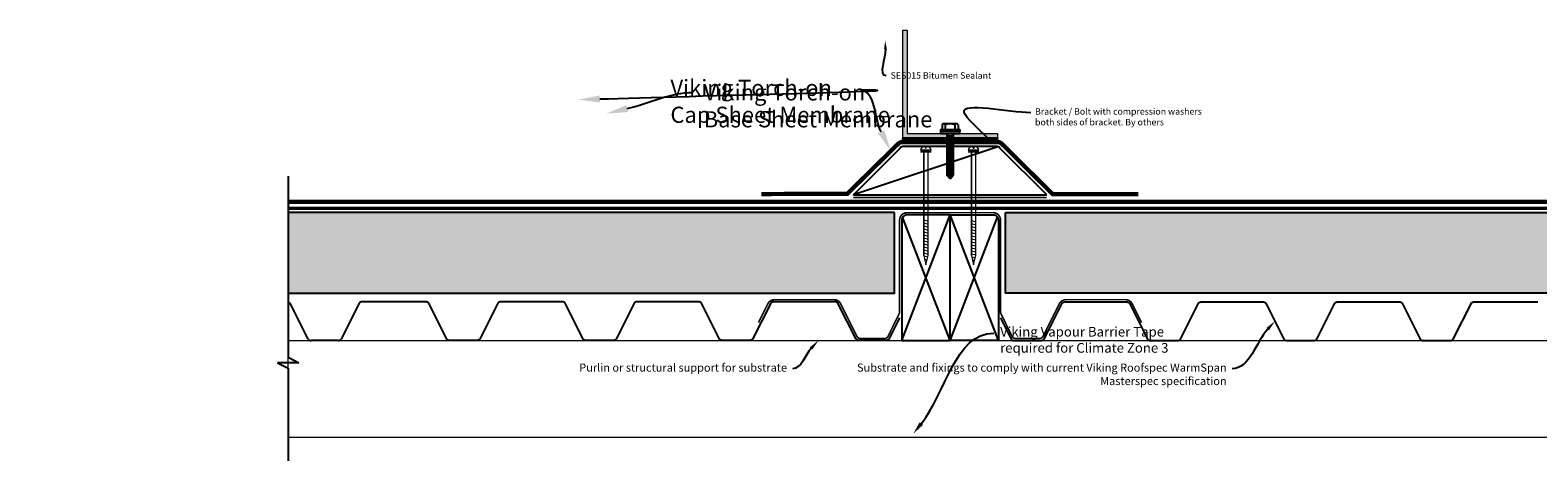
# Model space of a CAD drawing. Extents: x 15648 to 17819, y -18514 to -18114.
# Drawn here: x 15648 to 17052, y -18514 to -18114 of the extents above; entities that cross this region are included whole.
import ezdxf
from ezdxf import colors
from ezdxf.entities.mleader import LeaderData, LeaderLine
from ezdxf.math import Vec2, Vec3

# ---------------------------------------------------------------- set-up
doc = ezdxf.new("R2010")
doc.units = 0
doc.header["$LTSCALE"] = 5
doc.header["$MEASUREMENT"] = 0
doc.layers.get('0').update_dxf_attribs({"linetype": 'CONTINUOUS'})
doc.styles.add('Viking Roofspec', font='ARIALN.TTF', dxfattribs={"height": 3})

# ---------------------------------------------------------------- blocks, each defined once
blk = doc.blocks.new('*U5')
at = {"linetype": 'Continuous'}
h = blk.add_hatch(dxfattribs=at)
h.set_pattern_fill('HEX', color=1)
h.set_pattern_definition([(0, (-784.205, -161.225), (0, 5.499261), [3.175, -6.35]), (120, (-784.205, -161.225), (-4.7625, -2.74963), [3.175, -6.35]), (60, (-781.03, -161.225), (-4.7625, 2.74963), [3.175, -6.35])])
h.paths.add_polyline_path([(0, 75), (0, 0), (564.6, 0), (564.6, 75)])
blk.add_lwpolyline([(0, 75), (564.6, 75), (564.6, 0), (0, 0), (0, 75)])
blk = doc.blocks.new('*U6')
at = {"linetype": 'Continuous'}
for p, q in [((-173.4, 0), (-5, 0)), ((-5, 0), (0, 10)), ((0, 10), (0, -10)), ((0, -10), (5, 0)), ((5, 0), (91.2, 0))]:
    blk.add_line(p, q, dxfattribs=at)
blk = doc.blocks.new('*U7')
at = {"linetype": 'ByBlock', "lineweight": -2}
h = blk.add_hatch(dxfattribs=at)
h.set_pattern_fill('_USER', color=0, scale=2.7, angle=75, pattern_type=0)
h.set_pattern_definition([(75, (-62.8863, 8e-15), (-2.608, 0.69881), [])])
h.paths.add_polyline_path([(-96.4, 2), (-105, 0), (-96.4, -2), (-62.9, -2), (-62.9, 2)])
h = blk.add_hatch(color=0, dxfattribs=at)
h.dxf.hatch_style = 1
h.paths.add_polyline_path([(0, -5), (1.5, -5), (1.5, 5), (0, 5)])
at = {"color": 0, "linetype": 'ByBlock', "lineweight": -2}
for p, q in [((-96.4, 2), (-105, 0)), ((-105, 0), (-96.4, -2)), ((-96.4, 2), (0, 2)), ((0, 2), (-96.4, 2)), ((0, 5), (0, -5)), ((1.5, -5), (1.5, 5)), ((1.5, 2), (1.6, 2)), ((1.6, 2), (1.5, 2)), ((1.6, 2), (1.6, 5)), ((1.6, -2), (1.6, 2)), ((-96.4, -2), (0, -2)), ((1.5, -2), (1.6, -2)), ((1.6, -2), (1.6, -5))]:
    blk.add_line(p, q, dxfattribs=at)
for points in [[(3.3, 0), (3.3, 0.4), (5.1, 0.4)], [(3.3, 0), (3.3, -0.4), (5.1, -0.4)]]:
    blk.add_lwpolyline(points, dxfattribs=at)
for start_param, end_param in [(4.786006, 6.283185), (3.141593, 4.638772)]:
    blk.add_ellipse((1.6, 0), major_axis=(0, 5), ratio=0.7, start_param=start_param, end_param=end_param, dxfattribs=at)
blk = doc.blocks.new('*U8')
at = {"linetype": 'ByBlock', "lineweight": -2}
h = blk.add_hatch(dxfattribs=at)
h.set_pattern_fill('_USER', color=0, scale=2.7, angle=75, pattern_type=0)
h.set_pattern_definition([(75, (-62.8958, 8e-15), (-2.608, 0.69881), [])])
h.paths.add_polyline_path([(-96.4, 2), (-105, 0), (-96.4, -2), (-62.9, -2), (-62.9, 2)])
h = blk.add_hatch(color=0, dxfattribs=at)
h.dxf.hatch_style = 1
h.paths.add_polyline_path([(0, -5), (1.5, -5), (1.5, 5), (0, 5)])
at = {"color": 0, "linetype": 'ByBlock', "lineweight": -2}
for p, q in [((-96.4, 2), (-105, 0)), ((-105, 0), (-96.4, -2)), ((-96.4, 2), (0, 2)), ((0, 2), (-96.4, 2)), ((0, 5), (0, -5)), ((1.5, -5), (1.5, 5)), ((1.5, 2), (1.6, 2)), ((1.6, 2), (1.5, 2)), ((1.6, 2), (1.6, 5)), ((1.6, -2), (1.6, 2)), ((-96.4, -2), (0, -2)), ((1.5, -2), (1.6, -2)), ((1.6, -2), (1.6, -5))]:
    blk.add_line(p, q, dxfattribs=at)
for points in [[(3.3, 0), (3.3, 0.4), (5.1, 0.4)], [(3.3, 0), (3.3, -0.4), (5.1, -0.4)]]:
    blk.add_lwpolyline(points, dxfattribs=at)
for start_param, end_param in [(4.786006, 6.283185), (3.141593, 4.638772)]:
    blk.add_ellipse((1.6, 0), major_axis=(0, 5), ratio=0.7, start_param=start_param, end_param=end_param, dxfattribs=at)
blk = doc.blocks.new('Hex Screw with Washer')
h = blk.add_hatch(color=1)
h.dxf.hatch_style = 1
h.paths.add_polyline_path([(12, 0), (12, 2.9), (-12, 2.9), (-12, 0)])
at = {"linetype": 'ByBlock', "lineweight": -2}
h = blk.add_hatch(dxfattribs=at)
h.set_pattern_fill('LINE', color=0, scale=13, angle=2)
h.set_pattern_definition([(2, (-7446.8207, 2.6782), (-0.05671168, 1.6240101), [])])
h.paths.add_polyline_path([(3, -14.1), (-3, -14.1), (-3, -52.8), (0, -56.1), (3, -52.8)])
h.paths.add_polyline_path([(-3, -14.1), (-4, -14.1), (-4, -51.7), (-3, -52.8)])
h.paths.add_polyline_path([(4, -14.1), (3, -14.1), (3, -52.8), (4, -51.7)])
h.paths.add_polyline_path([(4, -11.1), (3, -11.1), (3, -13.1), (3, -14.1), (4, -14.1), (4, -13.1)])
h.paths.add_polyline_path([(3, -11.1), (-3, -11.1), (-3, -13.1), (-3, -14.1), (3, -14.1), (3, -13.1)])
h.paths.add_polyline_path([(-3, -11.1), (-4, -11.1), (-4, -13.1), (-4, -14.1), (-3, -14.1), (-3, -13.1)])
h.paths.add_polyline_path([(-3, -8.1), (-4, -8.1), (-4, -11.1), (-3, -11.1)])
h.paths.add_polyline_path([(3, -8.1), (-3, -8.1), (-3, -11.1), (3, -11.1)])
h.paths.add_polyline_path([(4, -8.1), (3, -8.1), (3, -11.1), (4, -11.1)])
h.paths.add_polyline_path([(4, -5.1), (3, -5.1), (3, -8.1), (4, -8.1)])
h.paths.add_polyline_path([(3, -5.1), (-3, -5.1), (-3, -8.1), (3, -8.1)])
h.paths.add_polyline_path([(-3, -5.1), (-4, -5.1), (-4, -8.1), (-3, -8.1)])
h.paths.add_polyline_path([(-3, -2.1), (-4, -2.1), (-4, -5.1), (-3, -5.1)])
h.paths.add_polyline_path([(3, -2.1), (-3, -2.1), (-3, -5.1), (3, -5.1)])
h.paths.add_polyline_path([(4, -2.1), (3, -2.1), (3, -5.1), (4, -5.1)])
at = {"color": 0, "linetype": 'ByBlock', "lineweight": -2}
for p, q in [((-12, 4.9), (-12, 2.9)), ((-12, 4.9), (12, 4.9)), ((-12, 2.9), (12, 2.9)), ((-10, 10.9), (-9, 11.9)), ((-10, 10.9), (-10, 4.9)), ((9, 11.9), (-9, 11.9)), ((-6, 10.9), (-6, 4.9)), ((-4, 0), (-4, -13.1)), ((-3, 0), (-3, -13.1)), ((3, 0), (3, -13.1)), ((4, 0), (4, -13.1)), ((6, 10.9), (6, 4.9)), ((10, 10.9), (9, 11.9)), ((10, 10.9), (10, 4.9)), ((12, 4.9), (12, 2.9)), ((-4, -13.1), (-4, -51.7)), ((-3, -13.1), (-3, -52.8)), ((3, -13.1), (3, -52.8)), ((4, -13.1), (4, -51.7)), ((0, -56.1), (-4, -51.7)), ((0, -56.1), (4, -51.7))]:
    blk.add_line(p, q, dxfattribs=at)
blk.add_lwpolyline([(12, 2.9), (-12, 2.9), (-12, 0), (12, 0)], close=True)
for centre, radius, start, end in [((-8, 9.4), 2.5, 36.8699, 143.1301), ((0, -6.6), 18.5, 71.0754, 108.9246), ((8, 9.4), 2.5, 36.8699, 143.1301)]:
    blk.add_arc(centre, radius, start, end, dxfattribs=at)

msp = doc.modelspace()

# ---------------------------------------------------------------- hatches: boundary and pattern name
at = {"linetype": 'Continuous', "lineweight": 9}
h = msp.add_hatch(color=256, dxfattribs=at)
h.dxf.hatch_style = 1
h.paths.add_polyline_path([(16464.6, -18113.7), (16460.6, -18113.7), (16460.6, -18213.7), (16548.6, -18213.7), (16548.6, -18209.7), (16464.6, -18209.7)])
h = msp.add_hatch(color=1)
h.dxf.hatch_style = 1
h.paths.add_polyline_path([(16460.6, -18213.7), (16460.6, -18215.2), (16548.6, -18215.2), (16548.6, -18213.7)])

# ---------------------------------------------------------------- linework, layer by layer
at = {"color": 0, "linetype": 'Continuous'}
for p, q in [((16549, -18222), (16414.5, -18266.7)), ((16459.5, -18402.2), (16504.5, -18285.3)), ((16504.5, -18402.2), (16460.3, -18287.6)), ((16549.5, -18402.2), (16504.5, -18285.3)), ((16504.5, -18402.2), (16548.6, -18287.6))]:
    msp.add_line(p, q, dxfattribs=at)
at = {"linetype": 'Continuous'}
for p, q in [((15906.9, -18401), (15890.1, -18367.3)), ((15954.4, -18367.3), (15937.6, -18401)), ((16014.2, -18366.2), (15957.2, -18366.2)), ((16994.7, -18366.2), (17051.7, -18366.2)), ((15934.7, -18402.2), (15909.7, -18402.2))]:
    msp.add_line(p, q, dxfattribs=at)
at = {"linetype": 'Continuous', "lineweight": 9}
msp.add_lwpolyline([(16460.6, -18213.7), (16460.6, -18113.7), (16464.6, -18113.7), (16464.6, -18209.7), (16548.6, -18209.7), (16548.6, -18213.7)], dxfattribs=at)
at = {"color": 5, "linetype": 'Continuous', "const_width": 4}
msp.add_lwpolyline([(16679.9, -18266), (16599.9, -18266), (16552.6, -18219.2, 0.19889), (16549, -18217.7), (16459.9, -18217.7, 0.198935), (16456.3, -18219.2), (16408.8, -18265.8), (16328.8, -18266)], format="xyb", dxfattribs=at)
at = {"color": 1}
msp.add_lwpolyline([(16548.6, -18215.2), (16460.6, -18215.2), (16460.6, -18213.7), (16548.6, -18213.7)], close=True, dxfattribs=at)
at = {"color": 0, "linetype": 'Continuous'}
for points in [[(16594.5, -18266.7), (16550.9, -18223.2, 0.198912), (16547.4, -18221.7), (16461.5, -18221.7, 0.198912), (16458, -18223.2), (16414.5, -18266.7)], [(16459.5, -18290.3), (16459.5, -18402.2), (16504.5, -18402.2), (16504.5, -18285.3), (16464.5, -18285.3, 0.414214)], [(16549.5, -18290.3), (16549.5, -18402.2), (16504.5, -18402.2), (16504.5, -18285.3), (16544.5, -18285.3, -0.414214)]]:
    msp.add_lwpolyline(points, format="xyb", close=True, dxfattribs=at)
at = {"color": 5, "linetype": 'Continuous', "lineweight": 9, "const_width": 4}
msp.add_lwpolyline([(15888.3, -18273.3), (17120.6, -18273.3)], dxfattribs=at)
at = {"color": 1, "linetype": 'Continuous', "lineweight": 9}
for points, const_width in [([(16414.5, -18269.3), (16594.5, -18269.3)], 1.5), ([(15888.3, -18279.3), (17120.6, -18279.3)], 3)]:
    msp.add_lwpolyline(points, dxfattribs=dict(at, const_width=const_width))
at = {"color": 1, "linetype": 'Continuous', "lineweight": 9, "const_width": 1.5}
for points in [[(16504.5, -18283.3), (16464.5, -18283.3, 0.414214), (16457.5, -18290.3), (16457.5, -18376.4), (16446.7, -18398.5, -0.286472), (16444, -18400.2), (16420.6, -18400.2, -0.284314), (16417.9, -18398.5), (16402.7, -18368.1, 0.284314), (16396.5, -18364.2), (16341.1, -18364.2, 0.284113), (16334.9, -18368), (16326.1, -18385.5)], [(16504.5, -18283.3), (16544.5, -18283.3, -0.414214), (16551.5, -18290.3), (16551.5, -18376.4), (16562.3, -18398.5, 0.286472), (16565, -18400.2), (16588.3, -18400.2, 0.284314), (16591, -18398.5), (16606.2, -18368.1, -0.284314), (16612.5, -18364.2), (16667.8, -18364.2, -0.284113), (16674, -18368), (16682.8, -18385.5)]]:
    msp.add_lwpolyline(points, format="xyb", dxfattribs=at)
at = {"linetype": 'Continuous', "flags": 128}
for points in [[(16457.5, -18381.2), (16447.6, -18401, -0.198912), (16444.8, -18402.2), (16419.8, -18402.2, -0.198912), (16417, -18401), (16400.1, -18367.3, 0.198912), (16397.3, -18366.2), (16340.3, -18366.2, 0.198912), (16337.5, -18367.3), (16320.6, -18401, -0.198912), (16317.8, -18402.2), (16292.8, -18402.2, -0.198912), (16290, -18401), (16273.1, -18367.3, 0.198912), (16270.3, -18366.2), (16270.3, -18366.2), (16213.3, -18366.2, 0.198912), (16210.5, -18367.3), (16193.6, -18401, -0.198912), (16190.8, -18402.2), (16165.8, -18402.2, -0.198912), (16163, -18401), (16146.1, -18367.3, 0.198912), (16143.3, -18366.2), (16086.3, -18366.2, 0.198912), (16083.5, -18367.3), (16066.6, -18401, -0.198912), (16063.8, -18402.2), (16038.8, -18402.2, -0.198912), (16036, -18401), (16019.1, -18367.3, 0.198912), (16016.3, -18366.2), (16012.1, -18366.2)], [(16551.4, -18381.2), (16561.3, -18401, 0.198912), (16564.1, -18402.2), (16589.1, -18402.2, 0.198912), (16592, -18401), (16608.8, -18367.3, -0.198912), (16611.6, -18366.2), (16668.6, -18366.2, -0.198912), (16671.5, -18367.3), (16688.3, -18401, 0.198912), (16691.1, -18402.2), (16716.1, -18402.2, 0.198912), (16719, -18401), (16735.8, -18367.3, -0.198912), (16738.6, -18366.2), (16738.6, -18366.2), (16795.6, -18366.2, -0.198912), (16798.5, -18367.3), (16815.3, -18401, 0.198912), (16818.1, -18402.2), (16843.1, -18402.2, 0.198912), (16846, -18401), (16862.8, -18367.3, -0.198912), (16865.6, -18366.2), (16922.6, -18366.2, -0.198912), (16925.5, -18367.3), (16942.3, -18401, 0.198912), (16945.1, -18402.2), (16970.1, -18402.2, 0.198912), (16973, -18401), (16989.8, -18367.3, -0.198912), (16992.6, -18366.2), (16996.8, -18366.2)]]:
    msp.add_lwpolyline(points, format="xyb", dxfattribs=at)
at = {"linetype": 'Continuous', "lineweight": 9}
msp.add_lwpolyline([(15888.3, -18492.2), (15888.3, -18402.2), (17120.6, -18402.2), (17120.6, -18492.2)], close=True, dxfattribs=at)
at = {"linetype": 'Continuous'}
for centre, start, end in [((15887.2, -18370.2), 45, 73.9603), ((15957.2, -18370.2), 90, 135), ((15909.7, -18398.2), 225, 270), ((15934.7, -18398.2), 270, 315)]:
    msp.add_arc(centre, 4, start, end, dxfattribs=at)

# ---------------------------------------------------------------- block references
at = {"xscale": 0.75, "yscale": 0.75, "zscale": 0.75}
msp.add_blockref('Hex Screw with Washer', (16504.5, -18209.7), dxfattribs=at)
at = {"color": 0, "linetype": 'Continuous', "lineweight": 9}
for name, p, rotation in [('*U7', (16482, -18226.8), 90), ('*U8', (16526.4, -18226.8), 90), ('*U6', (15888.3, -18422.8), 270)]:
    msp.add_blockref(name, p, dxfattribs=dict(at, rotation=rotation))
at = {"xscale": -1}
msp.add_blockref('*U5', (16452.9, -18358.3), dxfattribs=at)
msp.add_blockref('*U5', (16556, -18358.3))

# ---------------------------------------------------------------- leaders
ml = msp.add_multileader_mtext('Standard')
ml.set_content('SES015 Bitumen Sealant', color=(178, 178, 178), style='Viking Roofspec')
ml.set_leader_properties()
ml.build(insert=Vec2(0, 0))
ml.multileader.update_dxf_attribs({"leader_type": 2, "dogleg_length": 0.36, "arrow_head_size": 8, "scale": 2})
ctx = ml.context
ctx.base_point, ctx.scale, ctx.char_height, ctx.arrow_head_size, ctx.landing_gap_size, ctx.plane_origin = Vec3(16445.2, -18155.9), 2, 6, 8, 4, Vec3(16449.2, -18152)
notes = []
notes.append((ctx, [(0, (1, 1, 0), (16444.4, -18155.9), (1, 0), 0.72, [(0, [(16444.1, -18123.4)], 0, [])])]))
ctx.mtext.insert, ctx.mtext.width, ctx.mtext.flow_direction = Vec3(16449.2, -18152.8), 180.765, 5
at = {"color": 5}
ml = msp.add_multileader_mtext('Standard', dxfattribs=at)
ml.set_content('{\\C256;Viking Torch-on}\\PCap Sheet Membrane', color=(0, 0, 178), style='Viking Roofspec')
ml.set_leader_properties()
ml.build(insert=Vec2(0, 0))
ml.multileader.update_dxf_attribs({"leader_type": 2, "dogleg_length": 0.36, "arrow_head_size": 20, "scale": 5})
ctx = ml.context
ctx.base_point, ctx.scale, ctx.char_height, ctx.arrow_head_size, ctx.landing_gap_size, ctx.plane_origin = Vec3(16234.2, -18169.4), 5, 15, 20, 10, Vec3(16267, -18136.8)
notes.append((ctx, [(1, (1, 1, 0), (16421.1, -18169.4), (-1, 0), 0.36, [(0, [(16158.5, -18178.3)], 0, []), (1, [(16449.4, -18226)], 0, [])])]))
ctx.mtext.insert, ctx.mtext.width, ctx.mtext.flow_direction = Vec3(16244.2, -18159.8), 314.924, 5
at = {"color": 1}
ml = msp.add_multileader_mtext('Standard', dxfattribs=at)
ml.set_content('{\\C256;Viking Torch-on}\\PBase Sheet Membrane', color=(178, 0, 0), style='Viking Roofspec')
ml.set_leader_properties()
ml.build(insert=Vec2(0, 0))
ml.multileader.update_dxf_attribs({"leader_type": 2, "dogleg_length": 0.36, "arrow_head_size": 20, "scale": 5})
ctx = ml.context
ctx.base_point, ctx.scale, ctx.char_height, ctx.arrow_head_size, ctx.landing_gap_size, ctx.plane_origin = Vec3(16265.2, -18171.6), 5, 15, 20, 10, Vec3(16293, -18144.1)
notes.append((ctx, [(0, (1, 1, 0), (16263.4, -18171.6), (1, 0), 1.8, [(0, [(16184.4, -18191.3)], 0, [])])]))
ctx.mtext.insert, ctx.mtext.width, ctx.mtext.flow_direction = Vec3(16275.2, -18164), 265.777, 5
ml = msp.add_multileader_mtext('Standard')
ml.set_content('Bracket / Bolt with compression washers \\Pboth sides of bracket. By others', color=(178, 178, 178), style='Viking Roofspec')
ml.set_leader_properties()
ml.build(insert=Vec2(0, 0))
ml.multileader.update_dxf_attribs({"leader_type": 2, "dogleg_length": 0.36, "arrow_head_size": 8, "scale": 2})
ctx = ml.context
ctx.base_point, ctx.scale, ctx.char_height, ctx.arrow_head_size, ctx.landing_gap_size, ctx.plane_origin = Vec3(16579.6, -18190.1), 2, 6, 8, 4, Vec3(16583.6, -18203.7)
notes.append((ctx, [(0, (1, 1, 0), (16578.9, -18190.1), (1, 0), 0.72, [(2, [(16544.7, -18219.7), (16517.5, -18189.9)], 0, [])])]))
ctx.mtext.insert, ctx.mtext.width, ctx.mtext.flow_direction = Vec3(16583.6, -18186.2), 264.122, 5
ml = msp.add_multileader_mtext('Standard')
ml.set_content('Substrate and fixings to comply with current Viking Roofspec WarmSpan Masterspec specification', color=(178, 178, 178), style='Viking Roofspec')
ml.set_leader_properties()
ml.build(insert=Vec2(0, 0))
ml.multileader.update_dxf_attribs({"leader_type": 2, "dogleg_length": 0.36, "arrow_head_size": 10, "scale": 2.5})
ctx = ml.context
ctx.base_point, ctx.scale, ctx.char_height, ctx.arrow_head_size, ctx.landing_gap_size, ctx.plane_origin = Vec3(16620.9, -18428.4), 2.5, 7.5, 10, 5, Vec3(16643.4, -18630)
ctx.text_align_type = 2
notes.append((ctx, [(1, (1, 1, 0), (16767.9, -18428.4), (-1, 0), 0.9, [(1, [(16806.9, -18384.2)], 0, [])])]))
ctx.mtext.insert, ctx.mtext.width, ctx.mtext.alignment, ctx.mtext.flow_direction = Vec3(16762, -18423.6), 159.423, 3, 5
ml = msp.add_multileader_mtext('Standard')
ml.set_content('Viking Vapour Barrier Tape\\Prequired for Climate Zone 3', color=(178, 178, 178), style='Viking Roofspec')
ml.set_leader_properties()
ml.build(insert=Vec2(0, 0))
ml.multileader.update_dxf_attribs({"leader_type": 2, "dogleg_length": 0.36, "arrow_head_size": 12, "scale": 3})
ctx = ml.context
ctx.base_point, ctx.scale, ctx.char_height, ctx.arrow_head_size, ctx.landing_gap_size, ctx.plane_origin = Vec3(16545.1, -18395.2), 3, 9, 12, 6, Vec3(16453.6, -18590.2)
notes.append((ctx, [(0, (1, 1, 0), (16544.1, -18395.2), (1, 0), 1.08, [(0, [(16470.3, -18488.7)], 0, [])])]))
ctx.mtext.insert, ctx.mtext.width, ctx.mtext.flow_direction = Vec3(16551.1, -18389.5), 169.467, 5
ml = msp.add_multileader_mtext('Standard')
ml.set_content('Purlin or structural support for substrate', color=(178, 178, 178), style='Viking Roofspec')
ml.set_leader_properties()
ml.build(insert=Vec2(0, 0))
ml.multileader.update_dxf_attribs({"leader_type": 2, "dogleg_length": 0.36, "arrow_head_size": 10, "scale": 2.5})
ctx = ml.context
ctx.base_point, ctx.scale, ctx.char_height, ctx.arrow_head_size, ctx.landing_gap_size, ctx.plane_origin = Vec3(16197.9, -18428.4), 2.5, 7.5, 10, 5, Vec3(16300.2, -18666.8)
ctx.text_align_type = 2
notes.append((ctx, [(1, (1, 1, 0), (16358.6, -18428.4), (-1, 0), 0.9, [(1, [(16381.9, -18402.2)], 0, [])])]))
ctx.mtext.insert, ctx.mtext.width, ctx.mtext.alignment, ctx.mtext.flow_direction = Vec3(16352.7, -18423.6), 281.861, 3, 5
for ctx, leaders in notes:
    for number, flags, end, landing, length, lines in leaders:
        leader = LeaderData()
        leader.index, (leader.has_last_leader_line, leader.has_dogleg_vector, leader.attachment_direction) = number, flags
        leader.last_leader_point, leader.dogleg_vector, leader.dogleg_length = Vec3(end), Vec3(landing), length
        for number, points, colour, breaks in lines:
            line = LeaderLine()
            line.index, line.vertices, line.color, line.breaks = number, Vec3.list(points), colors.encode_raw_color(colour), breaks
            leader.lines.append(line)
        ctx.leaders.append(leader)

doc.saveas('drawing.dxf')
